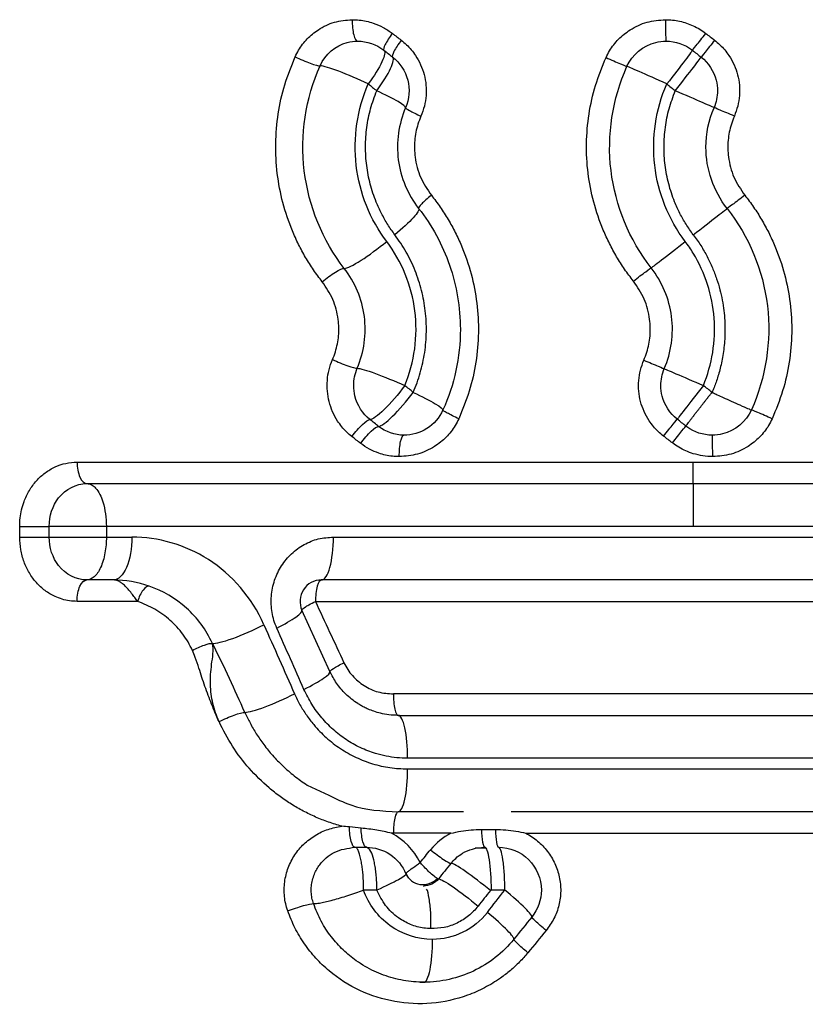
# Model space of a CAD drawing. Units: millimetres. Extents: x -989 to 210, y -147 to 560.
# Drawn here: x -970 to -963, y 151 to 160 of the extents above; entities that cross this region are included whole.
import ezdxf

# ---------------------------------------------------------------- set-up
doc = ezdxf.new("R2010")
doc.units = ezdxf.units.MM

msp = doc.modelspace()

# ---------------------------------------------------------------- linework, layer by layer
at = {"color": 7, "linetype": 'Continuous', "lineweight": 25}
for p, q in [((-966.2903, 156.138), (-966.3133, 156.1432)), ((-969.3031, 155.8929), (-963.6074, 155.8929)), ((-963.6074, 155.8929), (-957.9159, 155.8929)), ((-969.2129, 155.6949), (-963.6074, 155.6949)), ((-963.6074, 155.6949), (-958.0061, 155.6949)), ((-969.8336, 155.1999), (-969.8336, 155.2989)), ((-969.5609, 155.1999), (-969.5609, 155.2989)), ((-969.0324, 155.2989), (-969.0324, 155.1999)), ((-958.1864, 155.2989), (-963.6074, 155.2989)), ((-968.9683, 154.8039), (-969.2129, 154.8039)), ((-968.7434, 154.6059), (-969.3031, 154.6059)), ((-966.9654, 153.9568), (-967.2245, 154.5236)), ((-960.84, 153.75), (-966.379, 153.75)), ((-966.3351, 153.552), (-960.8839, 153.552)), ((-967.1758, 152.908), (-966.9754, 152.8162)), ((-965.7306, 152.661), (-966.3351, 152.661)), ((-961.9281, 152.661), (-965.291, 152.661)), ((-965.5227, 152.3258), (-965.6231, 152.3234)), ((-966.0949, 151.969), (-966.1023, 151.9767)), ((-966.1308, 151.0861), (-966.085, 151.0861))]:
    msp.add_line(p, q, dxfattribs=at)
at = {"color": 7, "linetype": 'Continuous', "lineweight": 25, "flags": 128}
for points in [[(-963.6069, 157.9943), (-963.6072, 157.9948), (-963.6074, 157.995)], [(-966.9338, 155.1999), (-966.1174, 155.1999), (-965.2885, 155.1999), (-964.4511, 155.1999), (-963.6095, 155.1999), (-962.7679, 155.1999), (-961.9305, 155.1999), (-961.1015, 155.1999), (-960.2851, 155.1999)], [(-960.9715, 153.156), (-961.6238, 153.156), (-962.2823, 153.156), (-962.9448, 153.156), (-963.6095, 153.156), (-964.2741, 153.156), (-964.9367, 153.156), (-965.5951, 153.156), (-966.2473, 153.156)], [(-966.2473, 153.057), (-965.5951, 153.057), (-964.9367, 153.057), (-964.2741, 153.057), (-963.6095, 153.057), (-962.9448, 153.057), (-962.2823, 153.057), (-961.6238, 153.057), (-960.9715, 153.057)], [(-965.8473, 152.463), (-965.914, 152.463), (-965.9807, 152.463), (-966.0473, 152.463), (-966.1138, 152.463), (-966.1802, 152.463), (-966.2466, 152.463), (-966.3128, 152.463), (-966.379, 152.463)], [(-965.3496, 151.9375), (-965.365, 151.9375), (-965.3804, 151.9375), (-965.3958, 151.9375), (-965.4112, 151.9375), (-965.4266, 151.9375), (-965.442, 151.9375), (-965.4574, 151.9375), (-965.4728, 151.9375)]]:
    msp.add_lwpolyline(points, dxfattribs=at)
at = {"color": 7, "linetype": 'Continuous', "lineweight": 25}
msp.add_arc((-967.0444, 154.6059), 0.198, 89.99993, 204.57076, dxfattribs=at)
for points, knots in [([(-967.287, 159.6394), (-967.277, 159.6598), (-967.2572, 159.7002), (-967.2195, 159.7556), (-967.1765, 159.806), (-967.1276, 159.8512), (-967.0474, 159.9096), (-966.9261, 159.9688), (-966.8162, 159.9777), (-966.7609, 159.9821)], [0, 0, 0, 0, 0.100977, 0.200151, 0.29885, 0.398419, 0.50017, 0.748395, 1, 1, 1, 1]), ([(-966.7609, 159.9821), (-966.7389, 159.9815), (-966.6948, 159.9801), (-966.6292, 159.9689), (-966.5543, 159.9479), (-966.4715, 159.9134), (-966.4162, 159.8749), (-966.3888, 159.8558)], [0, 0, 0, 0, 0.166595, 0.332598, 0.499883, 0.751619, 1, 1, 1, 1]), ([(-964.4134, 159.6327), (-964.4031, 159.6534), (-964.3826, 159.6945), (-964.3435, 159.7509), (-964.2987, 159.8023), (-964.2475, 159.8484), (-964.1634, 159.9082), (-964.0364, 159.969), (-963.9214, 159.9778), (-963.8638, 159.9821)], [0, 0, 0, 0, 0.100999, 0.200149, 0.298808, 0.398353, 0.500127, 0.749675, 1, 1, 1, 1]), ([(-963.8638, 159.9821), (-963.8417, 159.9815), (-963.7978, 159.9802), (-963.7327, 159.969), (-963.6687, 159.9517), (-963.628, 159.9344), (-963.6074, 159.9256)], [0, 0, 0, 0, 0.250307, 0.498437, 0.747356, 1, 1, 1, 1]), ([(-963.6074, 159.9256), (-963.5871, 159.9156), (-963.5465, 159.8956), (-963.5099, 159.869), (-963.4917, 159.8558)], [0, 0, 0, 0, 0.502187, 1, 1, 1, 1]), ([(-963.6156, 159.6999), (-963.6153, 159.6997), (-963.6019, 159.7162), (-963.5561, 159.7738), (-963.5239, 159.8147), (-963.4917, 159.8558)], [0, 0, 0, 0, 0.5, 0.5, 1, 1, 1, 1]), ([(-966.3071, 159.7928), (-966.2903, 159.7791), (-966.257, 159.7518), (-966.213, 159.7041), (-966.1675, 159.6436), (-966.1251, 159.5676), (-966.0924, 159.4751), (-966.0753, 159.3784), (-966.075, 159.28), (-966.0897, 159.1823), (-966.113, 159.1212), (-966.1247, 159.0906)], [0, 0, 0, 0, 0.083873, 0.166967, 0.250276, 0.375372, 0.499895, 0.624638, 0.749606, 0.874865, 1, 1, 1, 1]), ([(-963.41, 159.7928), (-963.3932, 159.779), (-963.3597, 159.7514), (-963.3154, 159.7031), (-963.2698, 159.6419), (-963.2274, 159.5656), (-963.1949, 159.4737), (-963.1783, 159.3776), (-963.1786, 159.2798), (-963.1932, 159.1824), (-963.2161, 159.1212), (-963.2276, 159.0907)], [0, 0, 0, 0, 0.083355, 0.166698, 0.251039, 0.376629, 0.500513, 0.624015, 0.749388, 0.874861, 1, 1, 1, 1]), ([(-967.0367, 157.5597), (-967.0643, 157.5961), (-967.1193, 157.6688), (-967.1922, 157.7848), (-967.2573, 157.905), (-967.3331, 158.0715), (-967.4067, 158.2892), (-967.4582, 158.5608), (-967.473, 158.8374), (-967.4489, 159.1132), (-967.3907, 159.3844), (-967.3216, 159.5543), (-967.287, 159.6394)], [0, 0, 0, 0, 0.062968, 0.125477, 0.187823, 0.25031, 0.37539, 0.500043, 0.624832, 0.749816, 0.874827, 1, 1, 1, 1]), ([(-964.1605, 157.5663), (-964.1882, 157.6026), (-964.2436, 157.6752), (-964.317, 157.791), (-964.3828, 157.9116), (-964.4593, 158.0782), (-964.5337, 158.2948), (-964.5856, 158.5641), (-964.6003, 158.8376), (-964.5764, 159.1098), (-964.5174, 159.3783), (-964.4483, 159.5474), (-964.4134, 159.6327)], [0, 0, 0, 0, 0.06262, 0.125086, 0.187696, 0.250746, 0.376097, 0.500514, 0.625199, 0.750009, 0.873905, 1, 1, 1, 1]), ([(-963.6156, 159.6999), (-963.6143, 159.6989), (-963.6388, 159.665), (-963.7258, 159.55), (-963.7881, 159.4692), (-963.8516, 159.3881)], [0, 0, 0, 0, 0.5, 0.5, 1, 1, 1, 1]), ([(-963.9959, 157.6883), (-964.1984, 157.9471), (-964.3284, 158.2622), (-964.4069, 158.9145), (-964.3541, 159.251), (-964.2203, 159.5512)], [0, 0, 0, 0, 0.5, 0.5, 1, 1, 1, 1]), ([(-966.4411, 157.9325), (-966.594, 158.1342), (-966.6927, 158.38), (-966.7525, 158.8906), (-966.7133, 159.1543), (-966.611, 159.3881)], [0, 0, 0, 0, 0.5, 0.5, 1, 1, 1, 1]), ([(-966.3657, 157.9935), (-966.3882, 158.0251), (-966.4332, 158.0882), (-966.4901, 158.1899), (-966.5469, 158.3138), (-966.5965, 158.4619), (-966.6298, 158.6345), (-966.6405, 158.8105), (-966.6276, 158.9868), (-966.5944, 159.1606), (-966.5536, 159.2704), (-966.5332, 159.3252)], [0, 0, 0, 0, 0.083468, 0.166557, 0.249898, 0.375171, 0.499391, 0.624048, 0.749695, 0.875273, 1, 1, 1, 1]), ([(-963.6074, 157.995), (-963.6301, 158.0266), (-963.6753, 158.0896), (-963.7323, 158.1915), (-963.7888, 158.3155), (-963.8378, 158.464), (-963.8706, 158.6367), (-963.8813, 158.8124), (-963.8686, 158.9878), (-963.8351, 159.1607), (-963.7942, 159.2704), (-963.7738, 159.3252)], [0, 0, 0, 0, 0.082933, 0.165865, 0.249444, 0.37428, 0.49945, 0.624692, 0.74994, 0.875026, 1, 1, 1, 1]), ([(-966.2667, 159.1688), (-966.3308, 159.0178), (-966.355, 158.849), (-966.3124, 158.523), (-966.2458, 158.3667), (-966.1457, 158.2377)], [0, 0, 0, 0, 0.5, 0.5, 1, 1, 1, 1]), ([(-966.1247, 159.0906), (-966.1344, 159.0661), (-966.1536, 159.0177), (-966.1725, 158.9422), (-966.1834, 158.8659), (-966.1857, 158.7887), (-966.1763, 158.6736), (-966.1374, 158.5204), (-966.0648, 158.4136), (-966.0281, 158.3597)], [0, 0, 0, 0, 0.102201, 0.202094, 0.300886, 0.399829, 0.500166, 0.747955, 1, 1, 1, 1]), ([(-963.2276, 159.0907), (-963.2373, 159.0664), (-963.2566, 159.0184), (-963.2755, 158.9433), (-963.2864, 158.8672), (-963.2887, 158.7899), (-963.2794, 158.6745), (-963.2407, 158.5211), (-963.1678, 158.4137), (-963.1311, 158.3597)], [0, 0, 0, 0, 0.1012565, 0.2006548, 0.2993875, 0.398671, 0.4997021, 0.7483093, 1, 1, 1, 1]), ([(-966.0281, 158.3597), (-966.0004, 158.3235), (-965.9451, 158.2512), (-965.8717, 158.1357), (-965.8058, 158.0158), (-965.7293, 157.8501), (-965.6547, 157.6336), (-965.6025, 157.3639), (-965.5874, 157.0895), (-965.6116, 156.8159), (-965.6703, 156.5468), (-965.74, 156.3778), (-965.7749, 156.2933)], [0, 0, 0, 0, 0.062832, 0.125317, 0.187758, 0.250456, 0.37545, 0.500235, 0.62502, 0.749924, 0.874936, 1, 1, 1, 1]), ([(-963.1311, 158.3597), (-963.1033, 158.3234), (-963.0479, 158.2508), (-962.9746, 158.1349), (-962.9087, 158.0144), (-962.8322, 157.8478), (-962.7578, 157.6311), (-962.7059, 157.3619), (-962.6911, 157.0884), (-962.715, 156.8162), (-962.774, 156.5477), (-962.8432, 156.3786), (-962.8781, 156.2933)], [0, 0, 0, 0, 0.062622, 0.12509, 0.1877, 0.250749, 0.376085, 0.500521, 0.625189, 0.750011, 0.873886, 1, 1, 1, 1]), ([(-963.6069, 157.9943), (-963.5259, 158.0574), (-963.4452, 158.1203), (-963.3302, 158.21), (-963.2958, 158.2368), (-963.2945, 158.2376)], [0, 0, 0, 0, 0.5, 0.5, 1, 1, 1, 1]), ([(-963.2945, 158.2376), (-963.0919, 157.9789), (-962.9619, 157.6637), (-962.8833, 157.0115), (-962.9362, 156.675), (-963.07, 156.3748)], [0, 0, 0, 0, 0.5, 0.5, 1, 1, 1, 1]), ([(-966.1958, 156.5378), (-966.1835, 156.5674), (-966.159, 156.6264), (-966.1298, 156.718), (-966.1063, 156.8112), (-966.0833, 156.9376), (-966.0701, 157.0982), (-966.08, 157.291), (-966.1148, 157.4807), (-966.1749, 157.6634), (-966.2565, 157.8374), (-966.3293, 157.9415), (-966.3657, 157.9935)], [0, 0, 0, 0, 0.06261, 0.125, 0.187458, 0.250273, 0.375386, 0.500502, 0.625523, 0.75049, 0.875418, 1, 1, 1, 1]), ([(-963.6069, 157.9943), (-963.5831, 157.9613), (-963.5364, 157.8965), (-963.4781, 157.794), (-963.4295, 157.6913), (-963.3905, 157.5891), (-963.3604, 157.4885), (-963.3385, 157.3902), (-963.3238, 157.2949), (-963.3157, 157.2031), (-963.3133, 157.1154), (-963.3159, 157.0321), (-963.3228, 156.9534), (-963.3331, 156.8795), (-963.3462, 156.8105), (-963.3615, 156.7464), (-963.3783, 156.6873), (-963.3961, 156.6331), (-963.4143, 156.5837), (-963.4273, 156.5527), (-963.4335, 156.5378)], [0, 0, 0, 0, 0.079311, 0.155929, 0.229812, 0.300929, 0.369258, 0.434786, 0.497501, 0.557395, 0.614463, 0.668698, 0.720093, 0.768644, 0.814346, 0.857193, 0.897184, 0.934316, 0.968588, 1, 1, 1, 1]), ([(-966.2736, 156.6008), (-966.1839, 156.8165), (-966.1513, 157.058), (-966.2102, 157.5241), (-966.3025, 157.7479), (-966.4411, 157.9325)], [0, 0, 0, 0, 0.5, 0.5, 1, 1, 1, 1]), ([(-963.8749, 156.7571), (-963.81, 156.9081), (-963.7867, 157.0763), (-963.8288, 157.4014), (-963.8948, 157.558), (-963.9959, 157.6883)], [0, 0, 0, 0, 0.5, 0.5, 1, 1, 1, 1]), ([(-966.942, 156.8404), (-966.9325, 156.8643), (-966.9138, 156.9115), (-966.8954, 156.9854), (-966.8848, 157.0603), (-966.8827, 157.1364), (-966.8919, 157.2504), (-966.9298, 157.4019), (-967.001, 157.5069), (-967.0367, 157.5597)], [0, 0, 0, 0, 0.101278, 0.200541, 0.299042, 0.398061, 0.498862, 0.748213, 1, 1, 1, 1]), ([(-964.064, 156.8353), (-964.0543, 156.8595), (-964.035, 156.9076), (-964.0161, 156.9827), (-964.0052, 157.0587), (-964.003, 157.136), (-964.0123, 157.2514), (-964.0509, 157.4049), (-964.1238, 157.5122), (-964.1605, 157.5663)], [0, 0, 0, 0, 0.1012565, 0.2006566, 0.2993937, 0.3986851, 0.4997284, 0.7483875, 1, 1, 1, 1]), ([(-966.7623, 156.1286), (-966.7791, 156.1425), (-966.8125, 156.1702), (-966.8565, 156.2187), (-966.9017, 156.2803), (-966.9436, 156.3577), (-966.9755, 156.4515), (-966.9921, 156.5495), (-966.9919, 156.649), (-966.977, 156.7477), (-966.9537, 156.8095), (-966.942, 156.8404)], [0, 0, 0, 0, 0.083829, 0.167072, 0.250768, 0.37577, 0.500452, 0.625099, 0.749927, 0.875009, 1, 1, 1, 1]), ([(-963.8817, 156.1332), (-963.8984, 156.1469), (-963.9319, 156.1745), (-963.9762, 156.2227), (-964.0218, 156.2839), (-964.0642, 156.3602), (-964.0967, 156.4523), (-964.1133, 156.5486), (-964.113, 156.6465), (-964.0983, 156.7437), (-964.0754, 156.8048), (-964.064, 156.8353)], [0, 0, 0, 0, 0.083322, 0.166542, 0.250667, 0.376331, 0.500525, 0.624349, 0.750004, 0.875206, 1, 1, 1, 1]), ([(-966.7136, 156.7605), (-966.6887, 156.7597), (-966.6271, 156.742), (-966.4651, 156.6832), (-966.3649, 156.6421), (-966.2736, 156.6008)], [0, 0, 0, 0, 0.5, 0.5, 1, 1, 1, 1]), ([(-963.6748, 156.2261), (-963.6744, 156.227), (-963.6735, 156.2289), (-963.6651, 156.2407), (-963.6527, 156.2574), (-963.6369, 156.2783), (-963.6188, 156.302), (-963.5993, 156.3274), (-963.5792, 156.3535), (-963.5591, 156.3794), (-963.5396, 156.4045), (-963.5211, 156.4282), (-963.5039, 156.45), (-963.4884, 156.4698), (-963.4747, 156.4871), (-963.4628, 156.502), (-963.453, 156.5143), (-963.4452, 156.524), (-963.4395, 156.5309), (-963.4359, 156.5354), (-963.434, 156.5373), (-963.4335, 156.5378)], [0, 0, 0, 0, 0.101805, 0.198066, 0.288693, 0.373723, 0.453246, 0.527353, 0.596102, 0.659519, 0.717597, 0.770312, 0.817632, 0.859525, 0.89597, 0.926953, 0.952471, 0.972526, 0.987125, 0.996278, 1, 1, 1, 1]), ([(-963.4335, 156.5378), (-963.4293, 156.5358), (-963.4136, 156.5282), (-963.3786, 156.5124), (-963.3224, 156.4868), (-963.2484, 156.4535), (-963.1667, 156.4169), (-963.0915, 156.3835), (-963.0776, 156.3779), (-963.07, 156.3748)], [0, 0, 0, 0, 0.022907, 0.086054, 0.189403, 0.33259, 0.515155, 0.737442, 1, 1, 1, 1]), ([(-965.7749, 156.2933), (-965.7853, 156.2724), (-965.8059, 156.2309), (-965.8455, 156.1741), (-965.8909, 156.1224), (-965.9428, 156.0761), (-966.0273, 156.0166), (-966.1542, 155.9566), (-966.2678, 155.9481), (-966.3249, 155.9438)], [0, 0, 0, 0, 0.10079, 0.1999, 0.29873, 0.398694, 0.50116, 0.749385, 1, 1, 1, 1]), ([(-962.8781, 156.2933), (-962.8884, 156.2726), (-962.9089, 156.2315), (-962.948, 156.175), (-962.9928, 156.1236), (-963.044, 156.0775), (-963.1282, 156.0178), (-963.2552, 155.957), (-963.3702, 155.9482), (-963.4278, 155.9438)], [0, 0, 0, 0, 0.101006, 0.20016, 0.29882, 0.398361, 0.500125, 0.749637, 1, 1, 1, 1]), ([(-963.8, 156.0702), (-963.7678, 156.1112), (-963.7355, 156.1521), (-963.6892, 156.2097), (-963.6753, 156.2264), (-963.6748, 156.226)], [0, 0, 0, 0, 0.5, 0.5, 1, 1, 1, 1]), ([(-966.3249, 155.9438), (-966.3462, 155.9445), (-966.3887, 155.9458), (-966.4518, 155.9568), (-966.5237, 155.9772), (-966.6028, 156.0107), (-966.6554, 156.0476), (-966.6815, 156.0659)], [0, 0, 0, 0, 0.166309, 0.33247, 0.500415, 0.751458, 1, 1, 1, 1]), ([(-963.6074, 155.971), (-963.6305, 155.979), (-963.6764, 155.9948), (-963.7412, 156.0281), (-963.7804, 156.0562), (-963.8, 156.0702)], [0, 0, 0, 0, 0.336522, 0.668251, 1, 1, 1, 1]), ([(-969.8336, 155.2989), (-969.8327, 155.325), (-969.831, 155.3771), (-969.8168, 155.454), (-969.7907, 155.5402), (-969.7472, 155.6326), (-969.681, 155.7227), (-969.6006, 155.797), (-969.5083, 155.8511), (-969.4081, 155.8865), (-969.3381, 155.8908), (-969.3031, 155.8929)], [0, 0, 0, 0, 0.083309, 0.166123, 0.249946, 0.374542, 0.499245, 0.623859, 0.749043, 0.874543, 1, 1, 1, 1]), ([(-969.3031, 155.8929), (-969.3031, 155.8462), (-969.2943, 155.7916), (-969.2591, 155.7142), (-969.2342, 155.6949), (-969.2129, 155.6949)], [0, 0, 0, 0, 0.5, 0.5, 1, 1, 1, 1]), ([(-963.4278, 155.9438), (-963.4581, 155.945), (-963.519, 155.9473), (-963.5779, 155.9631), (-963.6074, 155.971)], [0, 0, 0, 0, 0.498074, 1, 1, 1, 1]), ([(-963.6074, 155.6949), (-963.6074, 155.6949), (-963.6074, 155.7142), (-963.6074, 155.7916), (-963.6074, 155.8462), (-963.6074, 155.8929)], [0, 0, 0, 0, 0.5, 0.5, 1, 1, 1, 1]), ([(-969.2129, 155.6949), (-969.2042, 155.6941), (-969.1878, 155.6927), (-969.1656, 155.6822), (-969.147, 155.6689), (-969.1216, 155.6442), (-969.0922, 155.6), (-969.0605, 155.5196), (-969.0381, 155.4182), (-969.0343, 155.3382), (-969.0324, 155.2989)], [0, 0, 0, 0, 0.091074, 0.170771, 0.238998, 0.295797, 0.463977, 0.614511, 0.81054, 1, 1, 1, 1]), ([(-963.6074, 155.6949), (-963.6074, 155.6949), (-963.6074, 155.6864), (-963.6074, 155.6478), (-963.6074, 155.6176), (-963.6074, 155.5403), (-963.6074, 155.4934), (-963.6074, 155.3959), (-963.6074, 155.3456), (-963.6074, 155.2989)], [0, 0, 0, 0, 0.25, 0.25, 0.5, 0.5, 0.75, 0.75, 1, 1, 1, 1]), ([(-969.0324, 155.2989), (-969.1233, 155.2989), (-969.2325, 155.2989), (-969.4275, 155.2989), (-969.5122, 155.2989), (-969.5609, 155.2989)], [0, 0, 0, 0, 0.5, 0.5, 1, 1, 1, 1]), ([(-963.6074, 155.2989), (-964.5463, 155.2989), (-965.485, 155.2989), (-967.3103, 155.2989), (-968.1968, 155.2989), (-969.0324, 155.2989)], [0, 0, 0, 0, 0.5, 0.5, 1, 1, 1, 1]), ([(-969.3031, 154.6059), (-969.3265, 154.6069), (-969.3731, 154.6088), (-969.4417, 154.6244), (-969.5185, 154.6534), (-969.6006, 154.7019), (-969.6809, 154.7761), (-969.7472, 154.8662), (-969.7958, 154.97), (-969.8277, 155.0825), (-969.8316, 155.1608), (-969.8336, 155.1999)], [0, 0, 0, 0, 0.083919, 0.167178, 0.251177, 0.376318, 0.500981, 0.625638, 0.750283, 0.875408, 1, 1, 1, 1]), ([(-969.8336, 155.1999), (-969.7879, 155.1999), (-969.7316, 155.1999), (-969.6303, 155.1999), (-969.586, 155.1999), (-969.5609, 155.1999)], [0, 0, 0, 0, 0.5, 0.5, 1, 1, 1, 1]), ([(-969.5609, 155.1999), (-969.5506, 155.1998), (-969.5246, 155.1997), (-969.4605, 155.1995), (-969.3552, 155.1997), (-969.2637, 155.1998), (-969.2129, 155.1999)], [0, 0, 0, 0, 0.142046, 0.3562928, 0.6424235, 1, 1, 1, 1]), ([(-969.0324, 155.1999), (-969.0324, 155.1532), (-969.0363, 155.1029), (-969.0539, 155.0054), (-969.0677, 154.9586), (-969.1029, 154.8812), (-969.1243, 154.851), (-969.1687, 154.8124), (-969.1916, 154.8039), (-969.2129, 154.8039)], [0, 0, 0, 0, 0.25, 0.25, 0.5, 0.5, 0.75, 0.75, 1, 1, 1, 1]), ([(-968.7957, 155.1999), (-968.7957, 155.0962), (-968.8144, 154.9932), (-968.8782, 154.8466), (-968.9231, 154.8039), (-968.9683, 154.8039)], [0, 0, 0, 0, 0.5, 0.5, 1, 1, 1, 1]), ([(-967.4566, 154.3589), (-967.4661, 154.3824), (-967.4848, 154.429), (-967.5017, 154.5028), (-967.5097, 154.5781), (-967.5077, 154.6788), (-967.4831, 154.8033), (-967.4175, 154.9375), (-967.3239, 155.0514), (-967.2069, 155.135), (-967.0746, 155.1901), (-966.9808, 155.1966), (-966.9338, 155.1999)], [0, 0, 0, 0, 0.064148, 0.127173, 0.190176, 0.254256, 0.379806, 0.506123, 0.630268, 0.754822, 0.877172, 1, 1, 1, 1]), ([(-968.7434, 154.6059), (-968.7522, 154.6179), (-968.7714, 154.6441), (-968.8012, 154.6826), (-968.8334, 154.7218), (-968.8603, 154.7502), (-968.8864, 154.7721), (-968.9122, 154.7896), (-968.9406, 154.8018), (-968.9599, 154.8033), (-968.9683, 154.8039)], [0, 0, 0, 0, 0.1011992, 0.2205167, 0.3576473, 0.5114869, 0.5854706, 0.7140568, 0.8755648, 1, 1, 1, 1]), ([(-967.0444, 154.8039), (-967.0575, 154.8039), (-967.0728, 154.7845), (-967.0944, 154.7071), (-967.0998, 154.6525), (-967.0998, 154.6059)], [0, 0, 0, 0, 0.5, 0.5, 1, 1, 1, 1]), ([(-960.1746, 154.8039), (-961.2743, 154.8039), (-962.4418, 154.8039), (-964.7782, 154.8039), (-965.9453, 154.8039), (-967.0444, 154.8039)], [0, 0, 0, 0, 0.5, 0.5, 1, 1, 1, 1]), ([(-968.0525, 154.2179), (-968.1091, 154.3425), (-968.1919, 154.4542), (-968.3927, 154.6345), (-968.5106, 154.703), (-968.6357, 154.7468)], [0, 0, 0, 0, 0.5, 0.5, 1, 1, 1, 1]), ([(-968.2368, 154.1532), (-968.2496, 154.1793), (-968.2754, 154.2315), (-968.3239, 154.3036), (-968.3793, 154.3707), (-968.4628, 154.4523), (-968.582, 154.5405), (-968.6891, 154.5839), (-968.7434, 154.6059)], [0, 0, 0, 0, 0.120981, 0.241905, 0.364204, 0.489264, 0.740855, 1, 1, 1, 1]), ([(-967.2245, 154.5236), (-967.2245, 154.5254), (-967.2243, 154.5292), (-967.2136, 154.5396), (-967.1932, 154.5542), (-967.1573, 154.5767), (-967.1209, 154.5952), (-967.0998, 154.6059)], [0, 0, 0, 0, 0.15773, 0.323975, 0.500711, 0.709799, 1, 1, 1, 1]), ([(-968.0525, 154.2179), (-968.0232, 154.2144), (-967.9532, 154.2314), (-967.7749, 154.2959), (-967.6679, 154.3429), (-967.5758, 154.3902)], [0, 0, 0, 0, 0.5, 0.5, 1, 1, 1, 1]), ([(-968.2368, 154.1532), (-968.202, 154.1714), (-968.1606, 154.1895), (-968.0916, 154.2137), (-968.064, 154.2198), (-968.0525, 154.2179)], [0, 0, 0, 0, 0.5, 0.5, 1, 1, 1, 1]), ([(-967.9906, 153.4943), (-968.012, 153.5483), (-968.0341, 153.6033), (-968.0611, 153.7182), (-968.0689, 153.7775), (-968.072, 153.899), (-968.0671, 153.9605), (-968.0513, 154.0874), (-968.0371, 154.1544), (-968.0525, 154.2179)], [0, 0, 0, 0, 0.25, 0.25, 0.5, 0.5, 0.75, 0.75, 1, 1, 1, 1]), ([(-967.7526, 153.5798), (-967.7994, 153.6832), (-967.846, 153.7869), (-967.9436, 153.9983), (-967.9947, 154.106), (-968.0525, 154.2179)], [0, 0, 0, 0, 0.5, 0.5, 1, 1, 1, 1]), ([(-967.9905, 153.4941), (-967.9998, 153.5141), (-968.0245, 153.5671), (-968.068, 153.6757), (-968.1222, 153.8196), (-968.1694, 153.9652), (-968.2057, 154.0773), (-968.228, 154.1317), (-968.2368, 154.1532)], [0, 0, 0, 0, 0.094101, 0.249804, 0.498801, 0.749275, 0.900678, 1, 1, 1, 1]), ([(-966.8365, 154.0392), (-966.8253, 154.0177), (-966.8032, 153.9751), (-966.7594, 153.9184), (-966.7085, 153.8684), (-966.6315, 153.8127), (-966.5219, 153.7608), (-966.4268, 153.7536), (-966.379, 153.75)], [0, 0, 0, 0, 0.125554, 0.248755, 0.3722, 0.498472, 0.748523, 1, 1, 1, 1]), ([(-966.3351, 153.552), (-966.3643, 153.553), (-966.4189, 153.555), (-966.4942, 153.5693), (-966.5572, 153.5876), (-966.6082, 153.6074), (-966.6478, 153.6261), (-966.6767, 153.6418), (-966.6956, 153.653), (-966.7451, 153.6841), (-966.8201, 153.744), (-966.9072, 153.8451), (-966.9465, 153.9206), (-966.9654, 153.9568)], [0, 0, 0, 0, 0.110748, 0.207693, 0.290829, 0.360152, 0.415656, 0.457339, 0.485198, 0.499232, 0.679617, 0.846514, 1, 1, 1, 1]), ([(-967.293, 153.751), (-967.2769, 153.7171), (-967.2447, 153.6494), (-967.1848, 153.5544), (-967.1058, 153.4506), (-967.0023, 153.3436), (-966.8706, 153.242), (-966.7265, 153.1604), (-966.5725, 153.1016), (-966.4118, 153.0639), (-966.3021, 153.0593), (-966.2473, 153.057)], [0, 0, 0, 0, 0.083529, 0.16696, 0.251057, 0.376523, 0.501839, 0.626721, 0.751441, 0.875919, 1, 1, 1, 1]), ([(-966.2473, 153.156), (-966.2807, 153.1569), (-966.3475, 153.1588), (-966.4469, 153.1743), (-966.5608, 153.2028), (-966.6864, 153.2509), (-966.8182, 153.3252), (-966.9386, 153.4181), (-967.0447, 153.5287), (-967.1368, 153.6531), (-967.1829, 153.7458), (-967.2058, 153.7922)], [0, 0, 0, 0, 0.082585, 0.165249, 0.24875, 0.373584, 0.49799, 0.622548, 0.748233, 0.874314, 1, 1, 1, 1]), ([(-966.379, 153.75), (-966.379, 153.7033), (-966.3748, 153.6486), (-966.3576, 153.5713), (-966.3455, 153.552), (-966.3351, 153.552)], [0, 0, 0, 0, 0.5, 0.5, 1, 1, 1, 1]), ([(-967.7526, 153.5797), (-967.737, 153.5469), (-967.7048, 153.4793), (-967.6461, 153.3798), (-967.5769, 153.2794), (-967.4958, 153.1799), (-967.4021, 153.0832), (-967.2957, 152.9901), (-967.2164, 152.9357), (-967.1759, 152.908)], [0, 0, 0, 0, 0.120036, 0.247695, 0.382963, 0.525826, 0.676277, 0.834325, 1, 1, 1, 1]), ([(-966.8562, 152.5273), (-966.8975, 152.5396), (-966.9795, 152.564), (-967.0982, 152.6113), (-967.2126, 152.6663), (-967.3225, 152.7297), (-967.4279, 152.8012), (-967.5624, 152.9074), (-967.7155, 153.0578), (-967.8733, 153.2631), (-967.9514, 153.417), (-967.9905, 153.4941)], [0, 0, 0, 0, 0.084329, 0.167722, 0.250585, 0.333329, 0.416368, 0.500112, 0.668586, 0.834009, 1, 1, 1, 1]), ([(-966.3351, 152.661), (-966.3122, 152.661), (-966.2893, 152.7037), (-966.2568, 152.8503), (-966.2473, 152.9533), (-966.2473, 153.057)], [0, 0, 0, 0, 0.5, 0.5, 1, 1, 1, 1]), ([(-966.9754, 152.8162), (-966.9093, 152.7821), (-966.7114, 152.6799), (-966.4856, 152.6686), (-966.3351, 152.661)], [0, 0, 0, 0, 0.333804, 1, 1, 1, 1]), ([(-966.3351, 152.661), (-966.3455, 152.661), (-966.3576, 152.6417), (-966.3748, 152.5643), (-966.379, 152.5097), (-966.379, 152.463)], [0, 0, 0, 0, 0.5, 0.5, 1, 1, 1, 1]), ([(-967.3563, 151.7458), (-967.3631, 151.7675), (-967.3764, 151.8106), (-967.3869, 151.8777), (-967.3899, 151.9454), (-967.3832, 152.0353), (-967.3562, 152.1456), (-967.2946, 152.2647), (-967.2089, 152.3672), (-967.1033, 152.4463), (-966.9845, 152.5044), (-966.8989, 152.5197), (-966.8562, 152.5273)], [0, 0, 0, 0, 0.063362, 0.125766, 0.188152, 0.25146, 0.375703, 0.501277, 0.624485, 0.750648, 0.875861, 1, 1, 1, 1]), ([(-966.629, 152.3335), (-966.6397, 152.3335), (-966.6521, 152.35), (-966.6706, 152.417), (-966.6762, 152.4656), (-966.6774, 152.5098)], [0, 0, 0, 0, 0.5, 0.5, 1, 1, 1, 1]), ([(-966.3963, 152.4631), (-966.4419, 152.4735), (-966.5347, 152.4948), (-966.6293, 152.5047), (-966.6774, 152.5098)], [0, 0, 0, 0, 0.491095, 1, 1, 1, 1]), ([(-965.8473, 152.463), (-965.8167, 152.4698), (-965.7553, 152.4833), (-965.6609, 152.495), (-965.5974, 152.4965), (-965.5654, 152.4973)], [0, 0, 0, 0, 0.330704, 0.663404, 1, 1, 1, 1]), ([(-965.5654, 152.4973), (-965.5643, 152.4555), (-965.5606, 152.4108), (-965.549, 152.349), (-965.5415, 152.3335), (-965.5349, 152.3335)], [0, 0, 0, 0, 0.5, 0.5, 1, 1, 1, 1]), ([(-965.4361, 152.4973), (-965.4042, 152.4965), (-965.3408, 152.4951), (-965.2468, 152.4835), (-965.1855, 152.4699), (-965.1549, 152.4632)], [0, 0, 0, 0, 0.3374128, 0.670107, 1, 1, 1, 1]), ([(-965.1549, 152.4632), (-965.136, 152.4526), (-965.0981, 152.4313), (-965.046, 152.3916), (-964.9981, 152.3464), (-964.9409, 152.2791), (-964.8828, 152.1849), (-964.841, 152.0593), (-964.8276, 151.9278), (-964.8453, 151.7968), (-964.8896, 151.6712), (-964.9412, 151.5999), (-964.9671, 151.5641)], [0, 0, 0, 0, 0.062352, 0.124373, 0.186835, 0.250495, 0.376473, 0.500098, 0.624969, 0.749683, 0.874403, 1, 1, 1, 1]), ([(-967.1092, 152.0854), (-967.1024, 152.1004), (-967.0886, 152.1307), (-967.0376, 152.2072), (-966.9266, 152.3066), (-966.8016, 152.3241), (-966.7347, 152.3335)], [0, 0, 0, 0, 0.1025285, 0.2073645, 0.5758452, 1, 1, 1, 1]), ([(-966.6554, 151.9375), (-966.6555, 151.9578), (-966.6557, 151.9975), (-966.6579, 152.0552), (-966.6621, 152.1097), (-966.6686, 152.1612), (-966.6772, 152.2122), (-966.6875, 152.2594), (-966.7014, 152.2998), (-966.7171, 152.328), (-966.7288, 152.3317), (-966.7347, 152.3335)], [0, 0, 0, 0, 0.0975681, 0.1916499, 0.2849033, 0.3793598, 0.4769862, 0.5986467, 0.7202906, 0.85939, 1, 1, 1, 1]), ([(-966.5318, 151.9375), (-966.532, 151.9573), (-966.5324, 151.9973), (-966.536, 152.0566), (-966.5416, 152.1144), (-966.5497, 152.1691), (-966.5632, 152.2348), (-966.5894, 152.312), (-966.6145, 152.3256), (-966.629, 152.3335)], [0, 0, 0, 0, 0.095796, 0.19353, 0.293476, 0.395883, 0.500965, 0.710642, 1, 1, 1, 1]), ([(-965.8464, 152.185), (-965.8326, 152.2006), (-965.8009, 152.2363), (-965.7352, 152.2833), (-965.645, 152.3244), (-965.5735, 152.3303), (-965.5349, 152.3335)], [0, 0, 0, 0, 0.17456, 0.399626, 0.674964, 1, 1, 1, 1]), ([(-965.3496, 151.9375), (-965.3496, 151.9841), (-965.3508, 152.0344), (-965.3565, 152.1318), (-965.3609, 152.1786), (-965.3722, 152.256), (-965.3791, 152.2863), (-965.3933, 152.325), (-965.4007, 152.3335), (-965.4076, 152.3335)], [0, 0, 0, 0, 0.25, 0.25, 0.5, 0.5, 0.75, 0.75, 1, 1, 1, 1]), ([(-965.4076, 152.3335), (-965.3054, 152.3335), (-965.2029, 152.2923), (-965.0555, 152.146), (-965.0117, 152.0422), (-965.0115, 151.9375)], [0, 0, 0, 0, 0.5, 0.5, 1, 1, 1, 1]), ([(-966.2627, 152.0878), (-966.2625, 152.0892), (-966.262, 152.0922), (-966.2512, 152.1036), (-966.2238, 152.1268), (-966.1789, 152.1576), (-966.1433, 152.1844), (-966.1326, 152.1925)], [0, 0, 0, 0, 0.13566, 0.302526, 0.500533, 0.848983, 1, 1, 1, 1]), ([(-965.9724, 152.0445), (-965.9763, 152.0466), (-965.9895, 152.0538), (-966.0307, 152.087), (-966.0881, 152.1426), (-966.1235, 152.1823), (-966.1325, 152.1925)], [0, 0, 0, 0, 0.125404, 0.417335, 0.850476, 1, 1, 1, 1]), ([(-967.1179, 151.8124), (-967.123, 151.8295), (-967.1333, 151.8641), (-967.1395, 151.9187), (-967.1382, 151.9746), (-967.1289, 152.0312), (-967.1159, 152.0672), (-967.1092, 152.0854)], [0, 0, 0, 0, 0.192156, 0.387916, 0.587467, 0.791294, 1, 1, 1, 1]), ([(-966.2627, 152.0878), (-966.2416, 152.037), (-966.191, 151.9989), (-966.0771, 151.9818), (-966.0136, 152.0028), (-965.9724, 152.0445)], [0, 0, 0, 0, 0.5, 0.5, 1, 1, 1, 1]), ([(-966.2617, 152.0926), (-966.2591, 152.0858), (-966.2535, 152.0709), (-966.2457, 152.0582), (-966.2414, 152.0513)], [0, 0, 0, 0, 0.45217, 1, 1, 1, 1]), ([(-967.1178, 151.8124), (-967.1124, 151.8124), (-967.1016, 151.8124), (-967.078, 151.815), (-967.045, 151.8206), (-966.9989, 151.8304), (-966.9384, 151.846), (-966.871, 151.865), (-966.7997, 151.8874), (-966.7265, 151.9118), (-966.6791, 151.9289), (-966.6554, 151.9375)], [0, 0, 0, 0, 0.084265, 0.167191, 0.250334, 0.375165, 0.500114, 0.624939, 0.749886, 0.874436, 1, 1, 1, 1]), ([(-966.0324, 151.5808), (-966.0541, 151.5821), (-966.097, 151.5847), (-966.1599, 151.598), (-966.2204, 151.6183), (-966.2785, 151.6463), (-966.3607, 151.6984), (-966.4592, 151.7886), (-966.5076, 151.8879), (-966.5318, 151.9375)], [0, 0, 0, 0, 0.1007668, 0.1996052, 0.2978841, 0.3969957, 0.4982977, 0.7490433, 1, 1, 1, 1]), ([(-966.0324, 151.5808), (-966.0322, 151.6329), (-966.0319, 151.7368), (-966.0475, 151.8631), (-966.0628, 151.9363), (-966.0732, 151.9466), (-966.0736, 151.947)], [0, 0, 0, 0, 0.3294677, 0.6578922, 0.9863178, 1, 1, 1, 1]), ([(-965.4728, 151.9375), (-965.4749, 151.9374), (-965.4788, 151.9371), (-965.4817, 151.9345), (-965.4831, 151.9332)], [0, 0, 0, 0, 0.532345, 1, 1, 1, 1]), ([(-966.0969, 151.0855), (-966.1286, 151.0862), (-966.1921, 151.0878), (-966.2864, 151.1007), (-966.3793, 151.1213), (-966.47, 151.1502), (-966.5579, 151.187), (-966.6423, 151.2314), (-966.7398, 151.2941), (-966.8473, 151.3823), (-966.957, 151.5044), (-967.0525, 151.6478), (-967.0958, 151.7568), (-967.1179, 151.8124)], [0, 0, 0, 0, 0.071348, 0.142775, 0.214281, 0.285859, 0.357489, 0.429148, 0.500805, 0.618184, 0.740546, 0.867795, 1, 1, 1, 1]), ([(-965.1362, 151.3582), (-965.1614, 151.3292), (-965.2116, 151.2712), (-965.2969, 151.1932), (-965.4033, 151.1111), (-965.5349, 151.0312), (-965.7448, 150.9395), (-966.0259, 150.876), (-966.3684, 150.8931), (-966.6941, 150.9953), (-966.9345, 151.1487), (-967.0982, 151.3055), (-967.2044, 151.4394), (-967.2937, 151.5858), (-967.3355, 151.6926), (-967.3563, 151.7458)], [0, 0, 0, 0, 0.041619, 0.083271, 0.125304, 0.187812, 0.250581, 0.375266, 0.50055, 0.62554, 0.750428, 0.81309, 0.875295, 0.937958, 1, 1, 1, 1]), ([(-965.5963, 151.7895), (-965.61, 151.7732), (-965.6372, 151.7407), (-965.6843, 151.6986), (-965.7353, 151.662), (-965.8085, 151.6218), (-965.9077, 151.5857), (-965.9909, 151.5824), (-966.0324, 151.5808)], [0, 0, 0, 0, 0.126693, 0.251245, 0.375295, 0.500498, 0.750665, 1, 1, 1, 1]), ([(-965.5107, 151.7316), (-965.5716, 151.6538), (-965.6495, 151.5902), (-965.8242, 151.5042), (-965.9208, 151.4821), (-966.0174, 151.4816)], [0, 0, 0, 0, 0.5, 0.5, 1, 1, 1, 1]), ([(-965.266, 151.4827), (-965.3671, 151.3577), (-965.4966, 151.2569), (-965.7833, 151.121), (-965.9405, 151.0857), (-966.0969, 151.0855)], [0, 0, 0, 0, 0.5, 0.5, 1, 1, 1, 1]), ([(-966.0969, 151.0856), (-966.076, 151.0856), (-966.0553, 151.1286), (-966.0259, 151.2747), (-966.0173, 151.378), (-966.0174, 151.4816)], [0, 0, 0, 0, 0.5, 0.5, 1, 1, 1, 1])]:
    msp.add_open_spline(points, degree=3, knots=knots, dxfattribs=at)
for points in [[(-966.7609, 159.9821), (-966.7609, 159.9303), (-966.7501, 159.8271), (-966.724, 159.7841), (-966.711, 159.7841)], [(-963.8638, 159.9821), (-963.8638, 159.9303), (-963.8629, 159.8271), (-963.8608, 159.7841), (-963.8598, 159.7841)], [(-966.3888, 159.8558), (-966.4168, 159.8182), (-966.4647, 159.7432), (-966.4734, 159.7051), (-966.4668, 159.6999)], [(-966.3888, 159.8558), (-966.3616, 159.8348), (-966.3343, 159.8138), (-966.3071, 159.7928)], [(-963.4917, 159.8558), (-963.4644, 159.8348), (-963.4372, 159.8138), (-963.41, 159.7928)], [(-967.0561, 159.5556), (-967.0087, 159.662), (-966.914, 159.7433), (-966.8052, 159.772)], [(-966.8052, 159.772), (-966.7744, 159.78), (-966.7427, 159.784), (-966.711, 159.7841)], [(-966.711, 159.7841), (-966.6243, 159.7841), (-966.5369, 159.7548), (-966.4668, 159.6999)], [(-966.3071, 159.7928), (-966.3352, 159.7551), (-966.3836, 159.68), (-966.3928, 159.6419), (-966.3864, 159.6369)], [(-964.2203, 159.5512), (-964.171, 159.6606), (-964.0699, 159.7443), (-963.9543, 159.7727)], [(-963.9543, 159.7727), (-963.9234, 159.7803), (-963.8916, 159.7841), (-963.8598, 159.7841)], [(-963.8598, 159.7841), (-963.7722, 159.7841), (-963.6848, 159.7541), (-963.6156, 159.6999)], [(-963.41, 159.7928), (-963.4421, 159.7518), (-963.5068, 159.67), (-963.5346, 159.6366), (-963.5352, 159.6369)], [(-967.287, 159.6394), (-967.2415, 159.6172), (-967.138, 159.5729), (-967.0707, 159.5552), (-967.0561, 159.5556)], [(-966.4668, 159.6999), (-966.452, 159.6883), (-966.465, 159.611), (-966.5565, 159.4626), (-966.611, 159.3881)], [(-966.5332, 159.3252), (-966.4783, 159.3997), (-966.3859, 159.5485), (-966.3719, 159.6256), (-966.3864, 159.6369)], [(-966.4668, 159.6999), (-966.44, 159.6789), (-966.4132, 159.6579), (-966.3864, 159.6369)], [(-966.3864, 159.6369), (-966.3195, 159.5846), (-966.2185, 159.4329), (-966.2325, 159.2485), (-966.2667, 159.1688)], [(-964.4134, 159.6327), (-964.3656, 159.6111), (-964.2677, 159.568), (-964.2227, 159.5507), (-964.2203, 159.5512)], [(-963.7738, 159.3252), (-963.7102, 159.4063), (-963.5848, 159.568), (-963.5343, 159.6362), (-963.5352, 159.6369)], [(-963.6156, 159.6999), (-963.5888, 159.6789), (-963.562, 159.6579), (-963.5352, 159.6369)], [(-963.5352, 159.6369), (-963.4672, 159.5837), (-963.4171, 159.5072), (-963.3957, 159.4232)], [(-966.8334, 157.6839), (-967.0335, 157.9413), (-967.2938, 158.5738), (-967.1904, 159.2555), (-967.0561, 159.5556)], [(-966.611, 159.3881), (-966.7008, 159.4314), (-966.9008, 159.5178), (-967.0284, 159.5547), (-967.0561, 159.5556)], [(-963.8516, 159.3881), (-963.9449, 159.4303), (-964.1324, 159.5143), (-964.2163, 159.5503), (-964.2203, 159.5512)], [(-966.611, 159.3881), (-966.5851, 159.3672), (-966.5592, 159.3462), (-966.5332, 159.3252)], [(-963.6817, 157.9325), (-963.8355, 158.1354), (-964.0319, 158.6281), (-963.9541, 159.1539), (-963.8516, 159.3881)], [(-963.8516, 159.3881), (-963.8257, 159.3671), (-963.7997, 159.3462), (-963.7738, 159.3252)], [(-963.3957, 159.4232), (-963.3875, 159.3912), (-963.3834, 159.3582), (-963.3834, 159.3252)], [(-966.2667, 159.1688), (-966.2632, 159.1769), (-966.3131, 159.2175), (-966.4547, 159.2892), (-966.5332, 159.3252)], [(-963.4155, 159.1688), (-963.416, 159.1697), (-963.4937, 159.2043), (-963.6798, 159.2848), (-963.7738, 159.3252)], [(-963.3834, 159.3252), (-963.3834, 159.2716), (-963.3947, 159.2181), (-963.4155, 159.1688)], [(-966.2667, 159.1688), (-966.2682, 159.1654), (-966.2408, 159.1456), (-966.1656, 159.109), (-966.1247, 159.0906)], [(-963.4903, 158.8045), (-963.4904, 158.9291), (-963.4649, 159.0539), (-963.4155, 159.1688)], [(-963.2276, 159.0907), (-963.2758, 159.1114), (-963.3732, 159.1527), (-963.4149, 159.1693), (-963.4155, 159.1688)], [(-963.2945, 158.2376), (-963.4207, 158.3988), (-963.4901, 158.6015), (-963.4903, 158.8045)], [(-966.0281, 158.3597), (-966.064, 158.3306), (-966.1289, 158.2723), (-966.1492, 158.2421), (-966.1457, 158.2377)], [(-963.1311, 158.3597), (-963.1723, 158.3274), (-963.2559, 158.2632), (-963.2931, 158.2372), (-963.2945, 158.2376)], [(-966.1457, 158.2377), (-966.1375, 158.2272), (-966.1732, 158.1655), (-966.2963, 158.0509), (-966.3657, 157.9935)], [(-966.1457, 158.2377), (-966.0229, 158.0809), (-965.8281, 157.724), (-965.7603, 157.3219), (-965.7604, 157.1206)], [(-966.8334, 157.6839), (-966.8078, 157.6849), (-966.6935, 157.7396), (-966.5188, 157.868), (-966.4411, 157.9325)], [(-963.9959, 157.6883), (-963.994, 157.6893), (-963.9241, 157.743), (-963.7626, 157.8691), (-963.6817, 157.9325)], [(-963.6074, 157.8235), (-963.6304, 157.8611), (-963.6552, 157.8974), (-963.6817, 157.9325)], [(-963.5142, 156.6008), (-963.4328, 156.7965), (-963.3642, 157.2276), (-963.4971, 157.6429), (-963.6074, 157.8235)], [(-967.0367, 157.5597), (-966.9975, 157.5925), (-966.9075, 157.6579), (-966.8472, 157.6844), (-966.8334, 157.6839)], [(-966.7136, 156.7605), (-966.6496, 156.9101), (-966.6034, 157.2448), (-966.7337, 157.556), (-966.8334, 157.6839)], [(-964.1605, 157.5663), (-964.1193, 157.5985), (-964.0354, 157.6628), (-963.9976, 157.6888), (-963.9959, 157.6883)], [(-965.7604, 157.1206), (-965.7604, 156.8643), (-965.8158, 156.6075), (-965.921, 156.3748)], [(-966.942, 156.8404), (-966.8957, 156.8192), (-966.7918, 156.777), (-966.7266, 156.7601), (-966.7136, 156.7605)], [(-964.064, 156.8353), (-964.0158, 156.8145), (-963.9182, 156.7733), (-963.8758, 156.7567), (-963.8749, 156.7571)], [(-966.7459, 156.6008), (-966.7459, 156.6556), (-966.7348, 156.7105), (-966.7136, 156.7605)], [(-963.907, 156.6008), (-963.907, 156.6543), (-963.8957, 156.7079), (-963.8749, 156.7571)], [(-963.8748, 156.7571), (-963.8736, 156.7562), (-963.7951, 156.7218), (-963.6082, 156.6412), (-963.5142, 156.6008)], [(-966.7347, 156.5051), (-966.7422, 156.5363), (-966.7459, 156.5685), (-966.7459, 156.6008)], [(-966.2736, 156.6008), (-966.3346, 156.5188), (-966.4752, 156.3554), (-966.5718, 156.2869), (-966.5956, 156.2861)], [(-966.5158, 156.2233), (-966.4927, 156.2241), (-966.3973, 156.2926), (-966.2569, 156.4559), (-966.1958, 156.5378)], [(-966.1958, 156.5378), (-966.2217, 156.5588), (-966.2477, 156.5798), (-966.2736, 156.6008)], [(-966.1958, 156.5378), (-966.1156, 156.4998), (-965.9697, 156.4239), (-965.9176, 156.3823), (-965.921, 156.3748)], [(-963.8947, 156.5028), (-963.9029, 156.5347), (-963.907, 156.5677), (-963.907, 156.6008)], [(-963.5142, 156.6008), (-963.5777, 156.5196), (-963.7038, 156.3578), (-963.7553, 156.29), (-963.7552, 156.2891)], [(-963.4335, 156.5378), (-963.4604, 156.5588), (-963.4873, 156.5798), (-963.5142, 156.6008)], [(-966.5956, 156.286), (-966.6639, 156.3399), (-966.7139, 156.4186), (-966.7347, 156.5051)], [(-963.7553, 156.289), (-963.8232, 156.3423), (-963.8733, 156.4188), (-963.8947, 156.5028)], [(-965.921, 156.3748), (-965.9528, 156.3044), (-966.0581, 156.1845), (-966.2076, 156.1418), (-966.2819, 156.1418)], [(-965.7749, 156.2933), (-965.8166, 156.3127), (-965.8938, 156.3515), (-965.9224, 156.3717), (-965.921, 156.3748)], [(-963.07, 156.3748), (-963.1194, 156.2654), (-963.2205, 156.1817), (-963.3361, 156.1533)], [(-962.8781, 156.2933), (-962.9259, 156.3149), (-963.0236, 156.358), (-963.0679, 156.3752), (-963.07, 156.3748)], [(-966.7623, 156.1286), (-966.7317, 156.1701), (-966.6598, 156.2526), (-966.6085, 156.2864), (-966.5956, 156.286)], [(-966.5158, 156.2232), (-966.5424, 156.2442), (-966.5691, 156.2651), (-966.5956, 156.286)], [(-963.8817, 156.1332), (-963.8495, 156.1742), (-963.7846, 156.256), (-963.7561, 156.2894), (-963.7553, 156.289)], [(-963.6748, 156.226), (-963.7016, 156.247), (-963.7284, 156.268), (-963.7553, 156.289)], [(-966.6815, 156.0659), (-966.6508, 156.1073), (-966.579, 156.1898), (-966.5284, 156.2236), (-966.5158, 156.2232)], [(-966.2819, 156.1418), (-966.3658, 156.1418), (-966.4493, 156.1708), (-966.5158, 156.2232)], [(-963.6664, 156.2196), (-963.6692, 156.2217), (-963.672, 156.2239), (-963.6748, 156.226)], [(-963.4307, 156.1418), (-963.5147, 156.1418), (-963.5986, 156.1695), (-963.6664, 156.2196)], [(-966.6815, 156.0659), (-966.7085, 156.0868), (-966.7354, 156.1077), (-966.7623, 156.1286)], [(-966.3249, 155.9438), (-966.3249, 155.9957), (-966.3156, 156.0989), (-966.2931, 156.1418), (-966.2819, 156.1418)], [(-963.8, 156.0702), (-963.8272, 156.0912), (-963.8544, 156.1122), (-963.8817, 156.1332)], [(-963.3361, 156.1533), (-963.367, 156.1457), (-963.3989, 156.1418), (-963.4307, 156.1418)], [(-963.4278, 155.9438), (-963.4278, 155.9957), (-963.4284, 156.0989), (-963.4299, 156.1418), (-963.4307, 156.1418)], [(-969.4737, 155.5622), (-969.409, 155.6455), (-969.3118, 155.6949), (-969.2129, 155.6949)], [(-969.5609, 155.2989), (-969.5609, 155.3951), (-969.5291, 155.4908), (-969.4737, 155.5622)], [(-969.8336, 155.2989), (-969.7879, 155.2989), (-969.675, 155.2989), (-969.586, 155.2989), (-969.5609, 155.2989)], [(-969.4737, 154.9367), (-969.5291, 155.008), (-969.5609, 155.1038), (-969.5609, 155.1999)], [(-969.2129, 155.1999), (-969.1504, 155.2), (-969.088, 155.2001), (-969.0324, 155.1999)], [(-969.0324, 155.1999), (-968.954, 155.1999), (-968.8751, 155.1999), (-968.7957, 155.1999)], [(-967.5758, 154.3902), (-967.6873, 154.6422), (-968.0576, 155.063), (-968.5543, 155.1999), (-968.7957, 155.1999)], [(-967.0444, 154.8039), (-967.0155, 154.8039), (-966.9578, 154.8897), (-966.9338, 155.0962), (-966.9338, 155.1999)], [(-969.2129, 154.8039), (-969.3118, 154.8039), (-969.409, 154.8533), (-969.4737, 154.9367)], [(-969.3031, 154.6059), (-969.3031, 154.6577), (-969.2836, 154.761), (-969.2365, 154.8039), (-969.2129, 154.8039)], [(-968.6357, 154.7468), (-968.7425, 154.7841), (-968.8566, 154.8039), (-968.9683, 154.8039)], [(-968.6357, 154.7468), (-968.6515, 154.7504), (-968.6943, 154.7232), (-968.732, 154.6451), (-968.7434, 154.6059)], [(-967.0998, 154.6059), (-965.9821, 154.6059), (-964.7953, 154.6059), (-963.6074, 154.6059)], [(-967.0998, 154.6059), (-967.0123, 154.417), (-966.9245, 154.2281), (-966.8365, 154.0392)], [(-963.6074, 154.6059), (-962.4213, 154.6059), (-961.2359, 154.6059), (-960.1193, 154.6059)], [(-967.4566, 154.3589), (-967.3851, 154.3954), (-967.2601, 154.4684), (-967.2196, 154.5128), (-967.2245, 154.5236)], [(-967.5758, 154.3902), (-967.4819, 154.1772), (-967.3877, 153.9641), (-967.293, 153.751)], [(-967.2058, 153.7922), (-967.2897, 153.9811), (-967.3733, 154.17), (-967.4566, 154.3589)], [(-966.9654, 153.9568), (-966.9674, 153.9612), (-966.9437, 153.9828), (-966.8749, 154.0203), (-966.8365, 154.0392)], [(-967.2058, 153.7922), (-967.1325, 153.8291), (-967.0034, 153.9027), (-966.9608, 153.9467), (-966.9654, 153.9568)], [(-967.7526, 153.5798), (-967.719, 153.5806), (-967.5816, 153.6184), (-967.3807, 153.7067), (-967.293, 153.751)], [(-967.9905, 153.4941), (-967.9462, 153.5168), (-967.8425, 153.5621), (-967.7701, 153.5802), (-967.7526, 153.5798)], [(-966.2473, 153.156), (-966.2473, 153.2597), (-966.2664, 153.4662), (-966.3122, 153.552), (-966.3351, 153.552)], [(-966.785, 152.5205), (-966.8084, 152.5241), (-966.8322, 152.5264), (-966.8562, 152.5273)], [(-966.6774, 152.5098), (-966.7133, 152.5134), (-966.7492, 152.517), (-966.785, 152.5205)], [(-966.7347, 152.3335), (-966.7474, 152.3335), (-966.7728, 152.3734), (-966.7843, 152.4706), (-966.785, 152.5205)], [(-966.379, 152.463), (-966.3848, 152.463), (-966.3906, 152.4631), (-966.3963, 152.4631)], [(-966.1326, 152.1925), (-966.1889, 152.3089), (-966.2838, 152.4047), (-966.3963, 152.4631)], [(-965.8473, 152.463), (-965.9192, 152.4257), (-965.9836, 152.3738), (-966.0353, 152.3109)], [(-965.5654, 152.4973), (-965.5224, 152.4973), (-965.4793, 152.4973), (-965.4361, 152.4973)], [(-965.4361, 152.4973), (-965.4349, 152.4518), (-965.4278, 152.3672), (-965.4143, 152.3335), (-965.4076, 152.3335)], [(-965.1549, 152.4632), (-964.6431, 152.4632), (-964.1253, 152.4631), (-963.6074, 152.4631)], [(-963.6074, 152.4631), (-963.0897, 152.4631), (-962.572, 152.4631), (-962.0601, 152.4631)], [(-966.7347, 152.3335), (-966.6995, 152.3335), (-966.6643, 152.3335), (-966.629, 152.3335)], [(-966.629, 152.3335), (-966.5528, 152.3335), (-966.3992, 152.2886), (-966.293, 152.1618), (-966.2627, 152.0878)], [(-966.1326, 152.1925), (-966.1002, 152.232), (-966.0677, 152.2714), (-966.0353, 152.3109)], [(-966.0353, 152.3109), (-965.9957, 152.2777), (-965.9081, 152.2113), (-965.8561, 152.1846), (-965.8464, 152.185)], [(-965.4728, 151.9375), (-965.4728, 152.0412), (-965.4863, 152.2477), (-965.5186, 152.3335), (-965.5349, 152.3335)], [(-965.8464, 152.185), (-965.8851, 152.1372), (-965.9239, 152.0894), (-965.9626, 152.0416)], [(-965.4831, 151.9332), (-965.5614, 151.9985), (-965.7306, 152.1287), (-965.8291, 152.1841), (-965.8464, 152.185)], [(-966.2625, 152.0874), (-966.2593, 152.0796), (-966.31, 152.0406), (-966.4527, 151.9719), (-966.5318, 151.9375)], [(-965.9626, 152.0416), (-965.996, 152.0004), (-966.0492, 151.9752), (-966.1024, 151.9767)], [(-965.9725, 152.0446), (-965.9683, 152.0428), (-965.965, 152.0418), (-965.9627, 152.0416)], [(-965.9626, 152.0416), (-965.9443, 152.0406), (-965.8441, 151.9852), (-965.6744, 151.8549), (-965.5963, 151.7895)], [(-966.0174, 151.4816), (-966.1552, 151.4816), (-966.4338, 151.5722), (-966.6099, 151.8074), (-966.6554, 151.9375)], [(-966.5318, 151.9375), (-966.573, 151.9375), (-966.6142, 151.9375), (-966.6554, 151.9375)], [(-965.4831, 151.9332), (-965.5209, 151.8853), (-965.5586, 151.8374), (-965.5963, 151.7895)], [(-965.5107, 151.7316), (-965.457, 151.8003), (-965.4034, 151.8689), (-965.3496, 151.9375)], [(-965.0996, 151.6886), (-965.094, 151.6955), (-965.1398, 151.7554), (-965.276, 151.8767), (-965.3496, 151.9375)], [(-965.0115, 151.9375), (-965.0114, 151.8477), (-965.0435, 151.758), (-965.0996, 151.6886)], [(-967.3563, 151.7458), (-967.3091, 151.7635), (-967.2014, 151.7988), (-967.1328, 151.8127), (-967.1179, 151.8124)], [(-965.266, 151.4827), (-965.2599, 151.4902), (-965.3039, 151.5506), (-965.4378, 151.6712), (-965.5107, 151.7316)], [(-965.0996, 151.6886), (-965.1551, 151.6199), (-965.2106, 151.5513), (-965.266, 151.4827)], [(-964.9671, 151.5641), (-965.005, 151.5951), (-965.0762, 151.6567), (-965.1017, 151.686), (-965.0996, 151.6886)], [(-964.9671, 151.5641), (-965.0235, 151.4955), (-965.0799, 151.4269), (-965.1362, 151.3582)], [(-965.1362, 151.3582), (-965.1737, 151.389), (-965.2438, 151.4503), (-965.2684, 151.4798), (-965.266, 151.4827)]]:
    msp.add_open_spline(points, degree=3, dxfattribs=at)

doc.saveas('drawing.dxf')
